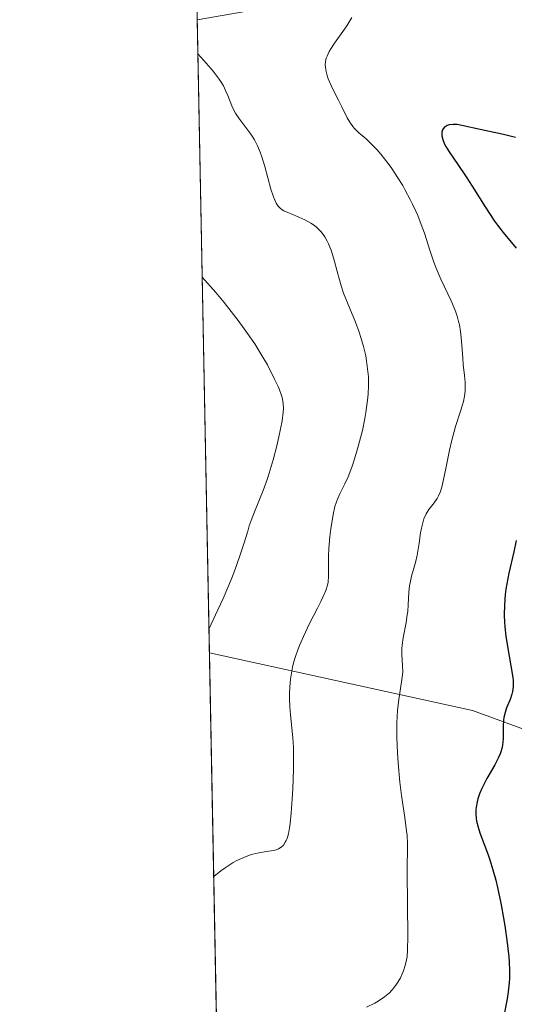
# Model space of a CAD drawing. Units: metres. Extents: x 636127 to 639619, y 4658035 to 4660346.
# Drawn here: x 636141 to 636194, y 4658516 to 4658621 of the extents above; entities that cross this region are included whole.
import ezdxf

# ---------------------------------------------------------------- set-up
doc = ezdxf.new("R2010")
doc.units = ezdxf.units.M
doc.header["$MEASUREMENT"] = 0
for name, color, linetype, lineweight in [('Arbolado forestal CxS', 92, 'Continuous', 0), ('Comarca CxS', 21, 'Continuous', 0), ('Comunidad Autónoma CxS', 142, 'Continuous', 0), ('Curva de nivel maestra', 30, 'Continuous', 30), ('Curva de nivel normal', 30, 'Continuous', 0), ('Espacio natural protegido CxS', 121, 'Continuous', 0), ('Matorral CxS', 135, 'Continuous', 0), ('Municipio CxS', 4, 'Continuous', 0), ('Provincia CxS', 1, 'Continuous', 0), ('Suelo desnudo CxS', 253, 'Continuous', 0)]:
    doc.layers.add(name, color=color, linetype=linetype, lineweight=lineweight)

# ---------------------------------------------------------------- blocks, each defined once
blk = doc.blocks.new('*U6')
at = {"layer": 'Espacio natural protegido CxS', "color": 121, "linetype": 'Continuous', "lineweight": 0, "flags": 128}
blk.add_lwpolyline([(636171.570001005, 4658034.799983442), (636156.2966999991, 4658827.65)], dxfattribs=at)

msp = doc.modelspace()

# ---------------------------------------------------------------- linework, layer by layer
at = {"layer": 'Arbolado forestal CxS', "color": 92, "linetype": 'Continuous', "lineweight": 0, "extrusion": (0.003047500354370051, -0.1581968049482614, 0.9874028983377311), "elevation": -734471.5773496615, "flags": 128}
msp.add_lwpolyline([(725769.2128574013, 4586738.040968468), (725769.2128574013, 4587007.194319291)], dxfattribs=at)
at = {"layer": 'Arbolado forestal CxS', "color": 92, "linetype": 'Continuous', "lineweight": 0}
for points in [[(636167.2394000003, 4658259.6055, 523.1195000000008), (636161.574, 4658553.7006, 565.1503999999986), (636189.5472999997, 4658547.5777, 551.7320999999939), (636215.2527000001, 4658538.1907, 539.8942999999999), (636238.8651000002, 4658532.820699999, 546.3136999999988), (636240.7666999997, 4658514.1777, 544.1024999999936), (636234.9665000001, 4658433.273499999, 537.5414000000019), (636224.4288999997, 4658382.735500001, 530.6790999999939)], [(636161.574, 4658553.7006, 565.1503999999986), (636189.5472999997, 4658547.5777, 551.7320999999939), (636215.2527000001, 4658538.1907, 539.8942999999999), (636238.8651000002, 4658532.820699999, 546.3136999999988)]]:
    msp.add_polyline3d(points, dxfattribs=at)
at = {"layer": 'Comarca CxS', "color": 21, "linetype": 'Continuous', "lineweight": 0, "flags": 128}
msp.add_lwpolyline([(637425.8952000005, 4658059.303300002), (636703.0085999998, 4658045.181700001), (636171.570001005, 4658034.799983442), (636156.2966999991, 4658827.65), (636141.4038162358, 4659600.7536056)], dxfattribs=at)
at = {"layer": 'Comunidad Autónoma CxS', "color": 142, "linetype": 'Continuous', "lineweight": 0, "flags": 128}
msp.add_lwpolyline([(637425.8952000005, 4658059.303300002), (636703.0085999998, 4658045.181700001), (636171.570001005, 4658034.799983442), (636156.2966999991, 4658827.65), (636141.4038162358, 4659600.7536056)], dxfattribs=at)
at = {"layer": 'Curva de nivel maestra', "color": 30, "linetype": 'Continuous', "lineweight": 30, "elevation": 550, "flags": 128}
for points in [[(636194.1200000001, 4658608.4901), (636193.7100000001, 4658608.610099999), (636192.8600000005, 4658608.8301), (636190.3700000001, 4658609.350099999), (636188.4299999997, 4658609.790100001), (636187.9100000003, 4658609.880100001), (636187.6799999997, 4658609.9001), (636187.4699999997, 4658609.9001), (636187.0800000001, 4658609.850099999), (636186.8700000001, 4658609.790100001), (636186.6299999999, 4658609.6501), (636186.5300000003, 4658609.5701), (636186.3700000001, 4658609.3301), (636186.2999999998, 4658609.0801), (636186.29, 4658608.9301), (636186.2999999998, 4658608.690099999), (636186.4000000004, 4658608.280099999), (636186.5899999999, 4658607.8101), (636186.7199999997, 4658607.5601), (636187.0599999997, 4658607.0001), (636187.9900000002, 4658605.6501), (636188.8799999999, 4658604.340100001), (636189.5300000003, 4658603.3201), (636190.9000000004, 4658601.130100001), (636191.9000000004, 4658599.610099999), (636192.2100000001, 4658599.170100001), (636192.7999999998, 4658598.390100001), (636194.1900000004, 4658596.7301)], [(636194.1900000004, 4658565.670100001), (636193.9600000001, 4658564.470100001), (636193.4299999997, 4658562.170100001), (636193.2000000002, 4658561.040100001), (636193.1100000005, 4658560.4801), (636193.0300000003, 4658559.9301), (636192.9500000002, 4658558.8101), (636192.9299999997, 4658557.710100001), (636192.9600000001, 4658556.970100001), (636192.9900000002, 4658556.4801), (636193.0999999996, 4658555.5001), (636193.2599999999, 4658554.4001), (636193.6399999997, 4658552.350099999), (636193.8399999999, 4658551.0801), (636193.8700000001, 4658550.7301), (636193.8700000001, 4658550.120100001), (636193.8200000003, 4658549.610099999), (636193.75, 4658549.3101), (636193.5499999998, 4658548.7401), (636193.1799999997, 4658547.850099999), (636193.0099999999, 4658547.360099999), (636192.8799999999, 4658546.8301), (636192.8399999999, 4658546.540100001), (636192.8099999997, 4658545.9301), (636192.7999999998, 4658544.590100001), (636192.7400000002, 4658543.890100001), (636192.6699999999, 4658543.540100001), (636192.5700000003, 4658543.190099999), (636192.4800000006, 4658542.960100001), (636192.2800000003, 4658542.5001), (636191.9199999999, 4658541.800100001), (636191.0800000001, 4658540.340100001), (636190.7100000001, 4658539.640100001), (636190.54, 4658539.290100001), (636190.2999999998, 4658538.7401), (636190.1100000005, 4658538.1801), (636190.04, 4658537.890100001), (636189.9299999997, 4658537.3101), (636189.9000000004, 4658537.0101), (636189.9000000004, 4658536.5601), (636189.9400000004, 4658536.110099999), (636189.9900000002, 4658535.8101), (636190.1399999997, 4658535.190099999), (636190.3399999999, 4658534.5601), (636190.8300000001, 4658533.2501), (636191.2100000001, 4658532.2401), (636191.3899999997, 4658531.720100001), (636191.7300000006, 4658530.6501), (636192.0199999996, 4658529.530099999), (636192.2100000001, 4658528.7501), (636192.5499999998, 4658527.100099999), (636192.8700000001, 4658525.340100001), (636193.0199999996, 4658524.450099999), (636193.2100000001, 4658523.1501), (636193.4100000003, 4658521.380100001), (636193.4500000002, 4658520.860099999), (636193.4900000002, 4658519.9301), (636193.4900000002, 4658519.120100001), (636193.4600000001, 4658518.620100001), (636193.3499999996, 4658517.6601), (636193.2300000006, 4658516.940099999), (636192.9699999997, 4658515.4801)]]:
    msp.add_lwpolyline(points, dxfattribs=at)
at = {"layer": 'Curva de nivel normal', "color": 30, "linetype": 'Continuous', "lineweight": 0, "flags": 128}
for points, elevation in [([(636178.2699999996, 4658516.030099999), (636179.1500000004, 4658516.460100001), (636179.5300000003, 4658516.690099999), (636180.1900000004, 4658517.130100001), (636180.7100000001, 4658517.5801), (636181, 4658517.880100001), (636181.1799999997, 4658518.0801), (636181.4800000006, 4658518.4801), (636181.6200000001, 4658518.700099999), (636181.8799999999, 4658519.1501), (636182.0800000001, 4658519.590100001), (636182.2000000002, 4658519.890100001), (636182.3899999997, 4658520.470100001), (636182.5300000003, 4658521.0801), (636182.5899999999, 4658521.440099999), (636182.6500000004, 4658522.110099999), (636182.6900000004, 4658523.5801), (636182.6200000001, 4658530.370100001), (636182.6299999999, 4658533.450099999), (636182.5899999999, 4658534.300100001), (636182.5499999998, 4658534.7401), (636182.3600000005, 4658536.200099999), (636182.0099999999, 4658538.5601), (636181.8300000001, 4658539.960100001), (636181.6399999997, 4658542.020099999), (636181.5700000003, 4658543.100099999), (636181.5, 4658544.710100001), (636181.5, 4658546.2301), (636181.5300000003, 4658546.940099999), (636181.5800000001, 4658547.590100001), (636181.7100000001, 4658548.7601), (636182.0199999996, 4658550.630100001), (636182.1100000005, 4658551.370100001), (636182.1299999999, 4658551.710100001), (636182.1100000005, 4658552.3301), (636182.0300000003, 4658553.530099999), (636182.04, 4658554.1801), (636182.0800000001, 4658554.540100001), (636182.1900000004, 4658555.3101), (636182.5, 4658556.940099999), (636182.6200000001, 4658557.7401), (636182.6600000003, 4658558.110099999), (636182.7000000002, 4658558.8301), (636182.7699999996, 4658560.170100001), (636182.8499999996, 4658560.8301), (636182.9100000003, 4658561.170100001), (636183.0800000001, 4658561.860099999), (636183.4900000002, 4658563.3201), (636183.6799999997, 4658564.100099999), (636183.8799999999, 4658565.360099999), (636184.0300000003, 4658566.460100001), (636184.1200000001, 4658566.970100001), (636184.29, 4658567.670100001), (636184.3899999997, 4658567.970100001), (636184.6399999997, 4658568.5001), (636184.9199999999, 4658568.950099999), (636185.4800000006, 4658569.6801), (636185.7999999998, 4658570.140100001), (636185.9400000004, 4658570.4001), (636186.1399999997, 4658570.870100001), (636186.3200000003, 4658571.460100001), (636186.4100000003, 4658571.8201), (636186.6900000004, 4658573.1501), (636187.1100000005, 4658575.270099999), (636187.3499999996, 4658576.3201), (636187.7599999999, 4658577.770099999), (636188.29, 4658579.4101), (636188.5, 4658580.100099999), (636188.5800000001, 4658580.420100001), (636188.7000000002, 4658581.0001), (636188.7699999996, 4658581.520099999), (636188.79, 4658581.850099999), (636188.7800000003, 4658582.4801), (636188.7100000001, 4658583.200099999), (636188.5700000003, 4658584.360099999), (636188.5099999999, 4658585.0801), (636188.4000000004, 4658586.870100001), (636188.29, 4658587.890100001), (636188.1600000003, 4658588.600099999), (636188.0800000001, 4658588.960100001), (636187.9199999999, 4658589.5001), (636187.7400000002, 4658590.050100001), (636187.2800000003, 4658591.1501), (636186.1900000004, 4658593.4301), (636185.6799999997, 4658594.630100001), (636185.4400000004, 4658595.2501), (636185.0199999996, 4658596.530099999), (636184.4400000004, 4658598.3201), (636184.1100000005, 4658599.2601), (636183.7400000002, 4658600.210100001), (636183.54, 4658600.690099999), (636183.1900000004, 4658601.4301), (636182.9400000004, 4658601.920100001), (636182.4100000003, 4658602.9001), (636182.1299999999, 4658603.390100001), (636181.5499999998, 4658604.3201), (636180.9600000001, 4658605.200099999), (636180.5700000003, 4658605.7501), (636179.8200000003, 4658606.720100001), (636179.4100000003, 4658607.190099999), (636178.6699999999, 4658607.950099999), (636178.2300000006, 4658608.350099999), (636177.4699999997, 4658609.020099999), (636177.0099999999, 4658609.450099999), (636176.8200000003, 4658609.670100001), (636176.5, 4658610.120100001), (636176.2199999997, 4658610.610099999), (636175.6500000004, 4658611.780099999), (636175.29, 4658612.4901), (636174.7800000003, 4658613.5101), (636174.54, 4658614.020099999), (636174.2199999997, 4658614.7601), (636174.0999999996, 4658615.100099999), (636173.9800000006, 4658615.530099999), (636173.9400000004, 4658615.7301), (636173.9100000003, 4658616.020099999), (636173.9000000004, 4658616.210100001), (636173.9299999997, 4658616.5701), (636174.0099999999, 4658616.9301), (636174.0899999999, 4658617.170100001), (636174.3099999997, 4658617.6601), (636174.4800000006, 4658617.940099999), (636174.8700000001, 4658618.540100001), (636175.7699999996, 4658619.780099999), (636176.2000000002, 4658620.390100001), (636176.7300000006, 4658621.2501)], 555), ([(636160.3470000002, 4658617.3939), (636160.3499999996, 4658617.390100001), (636160.9900000002, 4658616.690099999), (636161.9600000001, 4658615.5601), (636162.6100000005, 4658614.710100001), (636162.9100000003, 4658614.270099999), (636163.0599999997, 4658614.0001), (636163.2999999998, 4658613.5101), (636163.5300000003, 4658612.970100001), (636163.9500000002, 4658611.890100001), (636164.2100000001, 4658611.350099999), (636164.3600000005, 4658611.0801), (636164.7199999997, 4658610.550100001), (636165.5599999997, 4658609.440099999), (636165.9800000006, 4658608.860099999), (636166.1799999997, 4658608.5601), (636166.3600000005, 4658608.2601), (636166.6900000004, 4658607.620100001), (636166.9800000006, 4658606.940099999), (636167.1500000004, 4658606.460100001), (636167.4699999997, 4658605.440099999), (636168.1200000001, 4658603.0101), (636168.3399999999, 4658602.3101), (636168.4500000002, 4658602.0101), (636168.6799999997, 4658601.520099999), (636168.8099999997, 4658601.3201), (636168.9000000004, 4658601.210100001), (636169.0999999996, 4658601.0001), (636169.3300000001, 4658600.8301), (636169.5, 4658600.720100001), (636169.9100000003, 4658600.520099999), (636170.2699999996, 4658600.380100001), (636171.0800000001, 4658600.050100001), (636171.7199999997, 4658599.7601), (636172.3499999996, 4658599.4101), (636172.6500000004, 4658599.210100001), (636172.9299999997, 4658599.0001), (636173.0999999996, 4658598.840100001), (636173.4199999999, 4658598.5001), (636173.5700000003, 4658598.3201), (636173.8499999996, 4658597.9301), (636174.0999999996, 4658597.5001), (636174.25, 4658597.190099999), (636174.5199999996, 4658596.540100001), (636174.7800000003, 4658595.7301), (636175.2199999997, 4658594.0001), (636175.5700000003, 4658592.720100001), (636175.8399999999, 4658591.940099999), (636176.5, 4658590.3201), (636177.0999999996, 4658588.860099999), (636177.5, 4658587.8101), (636177.6900000004, 4658587.2301), (636177.9600000001, 4658586.290100001), (636178.2000000002, 4658585.280099999), (636178.29, 4658584.7501), (636178.4400000004, 4658583.640100001), (636178.4800000006, 4658583.050100001), (636178.4900000002, 4658582.1501), (636178.4500000002, 4658581.210100001), (636178.4000000004, 4658580.5701), (636178.2199999997, 4658579.280099999), (636178.1100000005, 4658578.630100001), (636177.8499999996, 4658577.370100001), (636177.5499999998, 4658576.170100001), (636177.3399999999, 4658575.420100001), (636176.9299999997, 4658574.100099999), (636176.7199999997, 4658573.470100001), (636176.3200000003, 4658572.440099999), (636175.9800000006, 4658571.6801), (636175.4400000004, 4658570.620100001), (636175.1799999997, 4658570.050100001), (636175.0800000001, 4658569.7601), (636174.9299999997, 4658569.290100001), (636174.7400000002, 4658568.4301), (636174.4800000006, 4658566.9101), (636174.3799999999, 4658566.0601), (636174.2599999999, 4658564.800100001), (636174.2300000006, 4658564.030099999), (636174.2300000006, 4658561.860099999), (636174.1900000004, 4658561.2301), (636174.1299999999, 4658560.9001), (636173.9500000002, 4658560.340100001), (636173.6500000004, 4658559.620100001), (636173.4299999997, 4658559.170100001), (636173.0800000001, 4658558.4801), (636172.2300000006, 4658556.840100001), (636171.5700000003, 4658555.460100001), (636171.1600000003, 4658554.5101), (636170.9699999997, 4658554.030099999), (636170.7300000006, 4658553.3301), (636170.5300000003, 4658552.640100001), (636170.4199999999, 4658552.190099999), (636170.2599999999, 4658551.3301), (636170.2000000002, 4658550.9101), (636170.1299999999, 4658550.100099999), (636170.0999999996, 4658549.350099999), (636170.0999999996, 4658548.870100001), (636170.1399999997, 4658547.9901), (636170.1900000004, 4658547.120100001), (636170.4400000004, 4658544.6801), (636170.5099999999, 4658543.700099999), (636170.5199999996, 4658542.9901), (636170.5099999999, 4658541.3301), (636170.4400000004, 4658539.270099999), (636170.3899999997, 4658538.200099999), (636170.2800000003, 4658536.690099999), (636170.1699999999, 4658535.5701), (636170.0999999996, 4658535.100099999), (636169.9800000006, 4658534.4801), (636169.8300000001, 4658533.9801), (636169.7400000002, 4658533.770099999), (636169.6500000004, 4658533.5801), (636169.4400000004, 4658533.270099999), (636169.2000000002, 4658533.040100001), (636168.9199999999, 4658532.860099999), (636168.6699999999, 4658532.7601), (636168.3799999999, 4658532.690099999), (636167.6399999997, 4658532.5801), (636166.8300000001, 4658532.440099999), (636166.2000000002, 4658532.300100001), (636165.8300000001, 4658532.190099999), (636165.2199999997, 4658531.960100001), (636164.5099999999, 4658531.630100001), (636164.1200000001, 4658531.4101), (636163.2599999999, 4658530.870100001), (636162.79, 4658530.540100001), (636162.0314999997, 4658529.951300001)], 560), ([(636161.5255000005, 4658556.220899999), (636162.4900000002, 4658558.280099999), (636163.04, 4658559.5001), (636163.9199999999, 4658561.600099999), (636164.2699999996, 4658562.5001), (636164.8300000001, 4658564.040100001), (636165.2400000002, 4658565.300100001), (636165.6500000004, 4658566.640100001), (636165.8200000003, 4658567.210100001), (636166.0199999996, 4658567.800100001), (636166.4400000004, 4658568.890100001), (636167.29, 4658570.970100001), (636167.7199999997, 4658572.1501), (636167.9400000004, 4658572.8101), (636168.3600000005, 4658574.2401), (636168.7400000002, 4658575.720100001), (636168.9600000001, 4658576.6801), (636169.2999999998, 4658578.390100001), (636169.4199999999, 4658579.290100001), (636169.4500000002, 4658579.690099999), (636169.4199999999, 4658580.270099999), (636169.3099999997, 4658580.860099999), (636169.2199999997, 4658581.170100001), (636169.0300000003, 4658581.6801), (636168.8799999999, 4658582.050100001), (636168.4800000006, 4658582.9001), (636167.7400000002, 4658584.3201), (636167.2699999996, 4658585.1601), (636166.3899999997, 4658586.5701), (636165.2800000003, 4658588.1801), (636164.6299999999, 4658589.0601), (636163.6600000003, 4658590.3101), (636163.1299999999, 4658590.9801), (636162.2599999999, 4658592.0101), (636160.8043000001, 4658593.655200001)], 565)]:
    msp.add_lwpolyline(points, dxfattribs=dict(at, elevation=elevation))
at = {"layer": 'Espacio natural protegido CxS', "color": 121, "linetype": 'Continuous', "lineweight": 0, "flags": 128}
msp.add_lwpolyline([(637425.8952000005, 4658059.303300002), (636703.0085999998, 4658045.181700001), (636171.570001005, 4658034.799983442), (636156.2966999991, 4658827.65), (636141.4038162358, 4659600.7536056)], dxfattribs=at)
msp.add_lwpolyline([(637425.8952000005, 4658059.303300002), (636703.0085999998, 4658045.181700001), (636171.570001005, 4658034.799983442), (636156.2966999991, 4658827.65), (636141.4038162358, 4659600.7536056)], dxfattribs=at)
at = {"layer": 'Matorral CxS', "color": 135, "linetype": 'Continuous', "lineweight": 0, "extrusion": (-0.001372677541536554, 0.07125541496835412, 0.9974571577737336), "elevation": 331637.6456948951, "flags": 128}
msp.add_lwpolyline([(-725770.1599125925, -4633583.774568178), (-725770.1599125925, -4633651.290944299)], dxfattribs=at)
at = {"layer": 'Matorral CxS', "color": 135, "linetype": 'Continuous', "lineweight": 0}
for points in [[(636291.6492999997, 4658726.361500001, 596.0899999999965), (636292.3432999998, 4658707.602299999, 588.0117000000029), (636288.2701000003, 4658687.488500001, 579.9351000000024), (636276.2241000002, 4658685.6119, 580.9103000000032), (636268.5279000001, 4658687.920100001, 579.9526000000042), (636260.1199000003, 4658692.749500001, 579.453999999998), (636254.7911, 4658693.551700001, 579.8764999999985), (636246.0746999999, 4658694.8641, 581.1040000000066), (636234.8013000004, 4658689.435500001, 579.0139999999956), (636226.1246999997, 4658682.178900001, 575.9199999999983), (636222.4707000004, 4658676.981899999, 574.8650000000052), (636219.6244999999, 4658666.0891, 571.1698999999935), (636216.2204999998, 4658652.6373, 566.9079000000056), (636206.6623000001, 4658643.519099999, 564.2921999999963), (636193.3523000004, 4658630.2029, 559.867499999993), (636184.2021000005, 4658625.2093, 557.1931000000042), (636160.2768999999, 4658621.0328, 560.3386000000028)], [(636302.1297000004, 4658606.945499999, 560.886599999998), (636280.6821, 4658580.257300001, 554.5791000000027), (636263.2131000003, 4658575.265100001, 548.6818000000058), (636253.7083000002, 4658569.237299999, 547.2678000000016), (636241.4161, 4658555.5145, 546.9514000000054), (636238.0509000003, 4658540.7919, 546.7975000000006), (636238.8651000002, 4658532.820699999, 546.3136999999988), (636215.2527000001, 4658538.1907, 539.8942999999999), (636189.5472999997, 4658547.5777, 551.7320999999939), (636161.574, 4658553.7006, 565.1503999999986), (636160.2768999999, 4658621.0328, 560.3386000000028), (636184.2021000005, 4658625.2093, 557.1931000000042)], [(636161.574, 4658553.7006, 565.1503999999986), (636189.5472999997, 4658547.5777, 551.7320999999939), (636215.2527000001, 4658538.1907, 539.8942999999999), (636238.8651000002, 4658532.820699999, 546.3136999999988)]]:
    msp.add_polyline3d(points, dxfattribs=at)
at = {"layer": 'Municipio CxS', "color": 4, "linetype": 'Continuous', "lineweight": 0, "flags": 128}
msp.add_lwpolyline([(637425.8952000005, 4658059.303300002), (636703.0085999998, 4658045.181700001), (636171.570001005, 4658034.799983442), (636156.2966999991, 4658827.65), (636141.4038162358, 4659600.7536056)], dxfattribs=at)
at = {"layer": 'Provincia CxS', "color": 1, "linetype": 'Continuous', "lineweight": 0, "flags": 128}
msp.add_lwpolyline([(637425.8952000005, 4658059.303300002), (636703.0085999998, 4658045.181700001), (636171.570001005, 4658034.799983442), (636156.2966999991, 4658827.65), (636141.4038162358, 4659600.7536056)], dxfattribs=at)
at = {"layer": 'Suelo desnudo CxS', "color": 253, "linetype": 'Continuous', "lineweight": 0}
for points in [[(636291.6492999997, 4658726.361500001, 596.0899999999965), (636292.3432999998, 4658707.602299999, 588.0117000000029), (636288.2701000003, 4658687.488500001, 579.9351000000024), (636276.2241000002, 4658685.6119, 580.9103000000032), (636268.5279000001, 4658687.920100001, 579.9526000000042), (636260.1199000003, 4658692.749500001, 579.453999999998), (636254.7911, 4658693.551700001, 579.8764999999985), (636246.0746999999, 4658694.8641, 581.1040000000066), (636234.8013000004, 4658689.435500001, 579.0139999999956), (636226.1246999997, 4658682.178900001, 575.9199999999983), (636222.4707000004, 4658676.981899999, 574.8650000000052), (636219.6244999999, 4658666.0891, 571.1698999999935), (636216.2204999998, 4658652.6373, 566.9079000000056), (636206.6623000001, 4658643.519099999, 564.2921999999963), (636193.3523000004, 4658630.2029, 559.867499999993), (636184.2021000005, 4658625.2093, 557.1931000000042), (636160.2768999999, 4658621.0328, 560.3386000000028), (636157.7671999997, 4658751.3136, 632.011799999993)], [(636291.6492999997, 4658726.361500001, 596.0899999999965), (636292.3432999998, 4658707.602299999, 588.0117000000029), (636288.2701000003, 4658687.488500001, 579.9351000000024), (636276.2241000002, 4658685.6119, 580.9103000000032), (636268.5279000001, 4658687.920100001, 579.9526000000042), (636260.1199000003, 4658692.749500001, 579.453999999998), (636254.7911, 4658693.551700001, 579.8764999999985), (636246.0746999999, 4658694.8641, 581.1040000000066), (636234.8013000004, 4658689.435500001, 579.0139999999956), (636226.1246999997, 4658682.178900001, 575.9199999999983), (636222.4707000004, 4658676.981899999, 574.8650000000052), (636219.6244999999, 4658666.0891, 571.1698999999935), (636216.2204999998, 4658652.6373, 566.9079000000056), (636206.6623000001, 4658643.519099999, 564.2921999999963), (636193.3523000004, 4658630.2029, 559.867499999993), (636184.2021000005, 4658625.2093, 557.1931000000042), (636160.2768999999, 4658621.0328, 560.3386000000028)]]:
    msp.add_polyline3d(points, dxfattribs=at)

# ---------------------------------------------------------------- block references
at = {"layer": 'Espacio natural protegido CxS', "color": 121, "linetype": 'Continuous', "lineweight": 0}
msp.add_blockref('*U6', (0, 0), dxfattribs=at)

doc.saveas('drawing.dxf')
